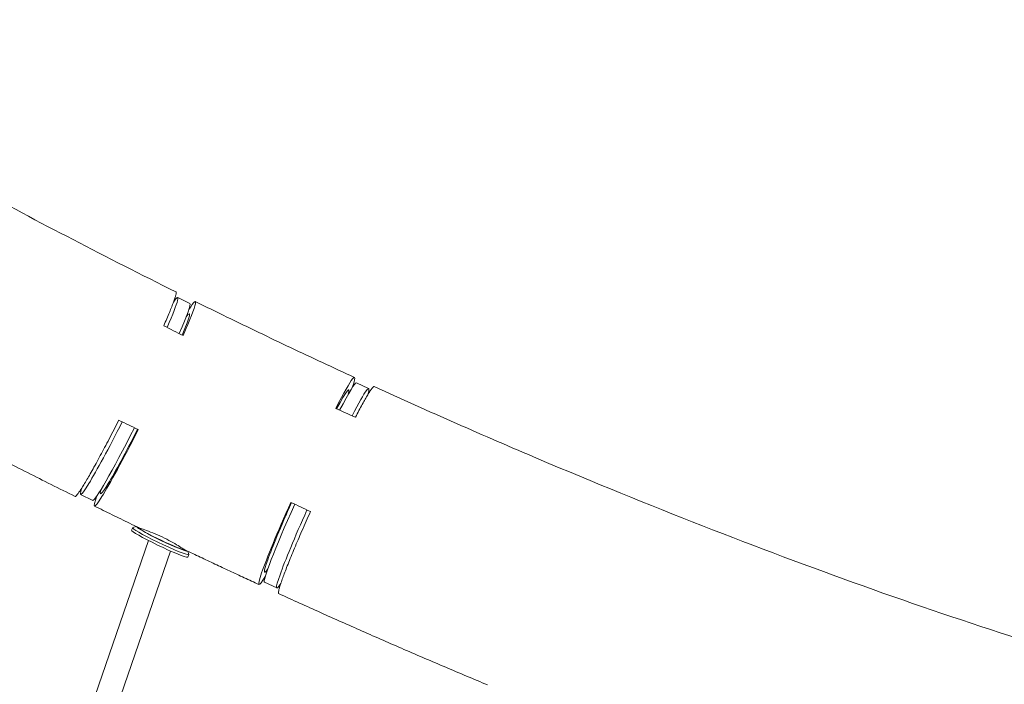
# Model space of a CAD drawing. Units: millimetres. Extents: x -8534 to 26090, y -7784 to 8770.
# Drawn here: x 604 to 1330, y -1691 to -1201 of the extents above; entities that cross this region are included whole.
import ezdxf

# ---------------------------------------------------------------- set-up
doc = ezdxf.new("R2010")
doc.units = ezdxf.units.MM
doc.layers.add('BEM-SI-MIN', color=7, linetype='Continuous')
doc.layers.add('Shout.06', color=253, linetype='Continuous')
doc.styles.get("Standard").update_dxf_attribs({"font": 'arial.ttf'})
doc.dimstyles.new('Europa 1-100', dxfattribs={"dimscale": 50, "dimtxt": 3.5, "dimasz": 4, "dimexe": 2, "dimexo": 3, "dimgap": 2, "dimtad": 0, "dimlfac": 0.001, "dimzin": 0, "dimtxsty": 'Standard', "dimcen": 0, "dimadec": 0, "dimazin": 0, "dimtfac": 1, "dimtofl": 0, "dimtmove": 0, "dimatfit": 3, "dimfxl": 2, "dimfxlon": 1, "dimtolj": 1, "dimtzin": 0, "dimlwd": -1, "dimlwe": -1, "dimarcsym": 0})

# ---------------------------------------------------------------- blocks, each defined once
blk = doc.blocks.new('*D52')
at = {"layer": 'BEM-SI-MIN', "color": 0, "transparency": 16777216}
for p, q in [((-7213.14, -7554.3), (-7213.14, -7750.85)), ((9489.5, -7552.78), (9489.5, -7750.85)), ((-7013.14, -7650.85), (651.65, -7650.85)), ((9289.5, -7650.85), (1624.71, -7650.85))]:
    blk.add_line(p, q, dxfattribs=at)
for points in [[(-7013.14, -7617.51), (-7013.14, -7684.18), (-7213.14, -7650.85)], [(9289.5, -7617.51), (9289.5, -7684.18), (9489.5, -7650.85)]]:
    blk.add_solid(points, dxfattribs=at)
at = {"layer": 'Defpoints', "color": 0, "transparency": 16777216}
for p in [(9489.5, 3595.44, 1590.56), (-7213.14, 700.18, 1590.56), (-7213.14, -7650.85)]:
    blk.add_point(p, dxfattribs=at)
at = {"layer": 'BEM-SI-MIN', "color": 0, "transparency": 16777216, "insert": (1138.18, -7650.85), "char_height": 175, "attachment_point": 5}
blk.add_mtext('\\A1;16,70m', dxfattribs=at)
blk = doc.blocks.new('*D53')
at = {"layer": 'BEM-SI-MIN', "color": 0, "transparency": 16777216}
for p, q in [((-5650.7, -6826.62), (-5650.7, -7026.31)), ((6645.8, -6826.53), (6645.8, -7026.31)), ((-5450.7, -6926.31), (11.02, -6926.31)), ((6445.8, -6926.31), (984.07, -6926.31))]:
    blk.add_line(p, q, dxfattribs=at)
for points in [[(-5450.7, -6892.98), (-5450.7, -6959.65), (-5650.7, -6926.31)], [(6445.8, -6892.98), (6445.8, -6959.65), (6645.8, -6926.31)]]:
    blk.add_solid(points, dxfattribs=at)
at = {"layer": 'Defpoints', "color": 0, "transparency": 16777216}
for p in [(6645.8, 2181.77, 429.56), (-5650.7, 747.57, 429.56), (-5650.7, -6926.31)]:
    blk.add_point(p, dxfattribs=at)
at = {"layer": 'BEM-SI-MIN', "color": 0, "transparency": 16777216, "insert": (497.55, -6926.31), "char_height": 175, "attachment_point": 5}
blk.add_mtext('\\A1;12,30m', dxfattribs=at)

msp = doc.modelspace()

# ---------------------------------------------------------------- linework, layer by layer
at = {"layer": 'Shout.06', "color": 7, "linetype": 'Continuous', "lineweight": 0}
for p, q in [((729.214, -1410.192, 429.565), (720.257, -1405.773, 429.565)), ((861.198, -1473.009, 429.565), (852.128, -1468.828, 429.565)), ((657.541, -1555.474, 429.565), (648.583, -1551.055, 429.565)), ((687.085, -1575.612, 429.565), (686.222, -1577.411, 429.565)), ((689.566, -1574.701, 429.565), (687.19, -1575.53, 429.565)), ((698.704, -1585.1, 429.565), (602.505, -1864.151, 429.565)), ((715.056, -1592.895, 429.565), (619.522, -1870.017, 429.565)), ((728.565, -1595.495, 429.565), (727.703, -1597.294, 429.565)), ((727.731, -1593.017, 429.565), (728.563, -1595.362, 429.565)), ((793.382, -1620.131, 429.565), (784.311, -1615.95, 429.565))]:
    msp.add_line(p, q, dxfattribs=at)
for centre, major_axis, start_param, end_param in [((684.42, -1478.414, 429.565), (35.837, 72.641), -0.7774061, 0.3299664), ((693.377, -1482.833, 429.565), (35.837, 72.641), -0.7795217, 0), ((696.041, -1484.191, 429.565), (32.806, 66.498), -0.680302, 0.2957784), ((815.489, -1541.173, 429.565), (31.041, 67.34), -0.2957784, 0.680302), ((684.42, -1478.414, 429.565), (-35.837, -72.641), -0.3295736, 1.3292077), ((693.377, -1482.833, 429.565), (-35.837, -72.641), 0, 1.3307268), ((696.041, -1484.191, 429.565), (-32.806, -66.498), -0.2970571, 1.3086902), ((815.489, -1541.173, 429.565), (-31.041, -67.34), -1.3086902, 0.2970571)]:
    msp.add_ellipse(centre, major_axis=major_axis, ratio=0.0491667, start_param=start_param, end_param=end_param, dxfattribs=at)
at = {"layer": 'Shout.06', "color": 7, "linetype": 'Continuous', "lineweight": 0, "extrusion": (-5.99734e-16, 3.81686e-16, -1)}
msp.add_ellipse((696.041, -1484.191, 429.565), major_axis=(37.231, 75.466), ratio=0.0491667, start_param=-0.4241076, end_param=0.8161958, dxfattribs=at)
at = {"layer": 'Shout.06', "color": 7, "linetype": 'Continuous', "lineweight": 0, "extrusion": (-1.79542e-17, 1.39702e-16, -1)}
msp.add_ellipse((815.489, -1541.173, 429.565), major_axis=(35.227, 76.422), ratio=0.0491667, start_param=-0.8161958, end_param=0.4241076, dxfattribs=at)
at = {"layer": 'Shout.06', "color": 7, "linetype": 'Continuous', "lineweight": 0, "extrusion": (7.02444e-17, 1.04218e-16, -1)}
msp.add_ellipse((827.29, -1546.57, 429.565), major_axis=(33.908, 73.561), ratio=0.0491667, start_param=-0.7774061, end_param=0.3299664, dxfattribs=at)
at = {"layer": 'Shout.06', "color": 7, "linetype": 'Continuous', "lineweight": 0, "extrusion": (6.53974e-17, 1.06455e-16, -1)}
msp.add_ellipse((818.22, -1542.389, 429.565), major_axis=(33.908, 73.561), ratio=0.0491667, start_param=-0.7795217, end_param=0, dxfattribs=at)
at = {"layer": 'Shout.06', "color": 7, "linetype": 'Continuous', "lineweight": 0, "extrusion": (3.88019e-16, -9.97587e-17, -1)}
msp.add_ellipse((696.041, -1484.191, 429.565), major_axis=(-37.231, -75.466), ratio=0.0491667, start_param=-1.3404436, end_param=0.4253863, dxfattribs=at)
at = {"layer": 'Shout.06', "color": 7, "linetype": 'Continuous', "lineweight": 0, "extrusion": (-6.11429e-16, 3.66531e-16, -1)}
msp.add_ellipse((815.489, -1541.173, 429.565), major_axis=(-35.227, -76.422), ratio=0.0491667, start_param=-0.4253863, end_param=1.3404436, dxfattribs=at)
at = {"layer": 'Shout.06', "color": 7, "linetype": 'Continuous', "lineweight": 0, "extrusion": (3.84945e-17, 8.35104e-17, -1)}
msp.add_ellipse((818.22, -1542.389, 429.565), major_axis=(-33.908, -73.561), ratio=0.0491667, start_param=0, end_param=1.3307268, dxfattribs=at)
at = {"layer": 'Shout.06', "color": 7, "linetype": 'Continuous', "lineweight": 0, "extrusion": (-4.8965e-16, 3.171e-16, -1)}
msp.add_ellipse((827.29, -1546.57, 429.565), major_axis=(-33.908, -73.561), ratio=0.0491667, start_param=-0.3295736, end_param=1.3292077, dxfattribs=at)
at = {"layer": 'Shout.06', "color": 7, "linetype": 'Continuous', "lineweight": 0, "extrusion": (7.39911e-17, -2.9069e-16, -1)}
for centre, end_param in [((707.825, -1585.554, 429.565), 3.2137385), ((706.963, -1587.353, 429.565), 3.1415927)]:
    msp.add_ellipse(centre, major_axis=(20.74, -9.942), ratio=0.0718968, start_param=0.085804, end_param=end_param, dxfattribs=at)
at = {"layer": 'Shout.06', "color": 7, "linetype": 'Continuous', "lineweight": 0, "extrusion": (7.6986e-17, -3.02456e-16, -1)}
msp.add_ellipse((708.687, -1583.755, 429.565), major_axis=(18.937, -9.077), ratio=0.0718968, start_param=0.085804, end_param=3.0739976, dxfattribs=at)
at = {"layer": 'Shout.06', "color": 7, "linetype": 'Continuous', "lineweight": 0, "extrusion": (7.61329e-17, -2.99104e-16, -1)}
msp.add_ellipse((708.687, -1583.755, 429.565), major_axis=(17.133, -8.213), ratio=0.0718968, start_param=0.085804, end_param=3.0650676, dxfattribs=at)
at = {"layer": 'Shout.06', "color": 7, "linetype": 'Continuous', "lineweight": 0, "extrusion": (8.35127e-17, -2.89046e-16, -1)}
msp.add_ellipse((708.687, -1583.755, 429.565), major_axis=(18.937, -9.077), ratio=0.0718968, start_param=0.0804484, end_param=0.085804, dxfattribs=at)
at = {"layer": 'Shout.06', "color": 7, "linetype": 'Continuous', "lineweight": 0, "extrusion": (1.78622e-16, -8.56207e-17, -1)}
msp.add_ellipse((706.963, -1587.353, 429.565), major_axis=(20.74, -9.942), ratio=0.0718968, start_param=0, end_param=0.085804, dxfattribs=at)
at = {"layer": 'Shout.06', "color": 7, "linetype": 'Continuous', "lineweight": 0, "extrusion": (2.70203e-16, 9.58883e-17, -1)}
msp.add_ellipse((707.825, -1585.554, 429.565), major_axis=(20.74, -9.942), ratio=0.0718968, start_param=-0.0721459, end_param=0.085804, dxfattribs=at)
at = {"layer": 'Shout.06', "color": 7, "linetype": 'Continuous', "lineweight": 0}
for points, knots in [([(718.956, -1401.634, 429.565), (693.47, -1388.957, 429.565), (668.147, -1376.085, 429.565), (617.946, -1350.011, 429.565), (593.069, -1336.809, 429.565), (543.877, -1310.139, 429.565), (519.562, -1296.67, 429.565), (471.61, -1269.53, 429.565), (447.973, -1255.858, 429.565), (401.487, -1228.378, 429.565), (378.639, -1214.57, 429.565), (356.24, -1200.728, 429.565)], [3.20503391, 3.20503391, 3.20503391, 3.20503391, 3.27197396, 3.27197396, 3.33891402, 3.33891402, 3.40585408, 3.40585408, 3.47279414, 3.47279414, 3.53973419, 3.53973419, 3.53973419, 3.53973419]), ([(709.996, -1426.591, 429.565), (710.754, -1424.855, 429.565), (711.486, -1423.161, 429.565), (712.902, -1419.831, 429.565), (713.582, -1418.207, 429.565), (714.807, -1415.221, 429.565), (715.353, -1413.859, 429.565), (716.303, -1411.434, 429.565), (716.751, -1410.259, 429.565), (717.545, -1408.088, 429.565), (717.892, -1407.092, 429.565), (718.46, -1405.344, 429.565), (718.681, -1404.593, 429.565), (718.994, -1403.357, 429.565), (719.086, -1402.873, 429.565), (719.158, -1402.155, 429.565), (719.142, -1401.887, 429.565), (719.034, -1401.691, 429.565), (718.999, -1401.655, 429.565), (718.956, -1401.634, 429.565)], [-209.8147387, -209.8147387, -209.8147387, -209.8147387, -202.522403, -202.522403, -194.7333289, -194.7333289, -186.9442548, -186.9442548, -179.1547949, -179.1547949, -171.365335, -171.365335, -163.5758752, -163.5758752, -155.7864153, -155.7864153, -147.9966806, -147.9966806, -145.3110686, -145.3110686, -145.3110686, -145.3110686]), ([(850.715, -1464.751, 429.565), (842.844, -1461.122, 429.565), (834.978, -1457.471, 429.565), (819.26, -1450.125, 429.565), (811.408, -1446.43, 429.565), (795.723, -1438.998, 429.565), (787.89, -1435.262, 429.565), (772.244, -1427.747, 429.565), (764.432, -1423.97, 429.565), (748.832, -1416.376, 429.565), (741.045, -1412.56, 429.565), (733.272, -1408.725, 429.565)], [3.09066953, 3.09066953, 3.09066953, 3.09066953, 3.11103878, 3.11103878, 3.13140803, 3.13140803, 3.15177728, 3.15177728, 3.17214653, 3.17214653, 3.19251578, 3.19251578, 3.19251578, 3.19251578]), ([(644.494, -1552.566, 429.565), (632.755, -1546.728, 429.565), (621.048, -1540.85, 429.565), (597.71, -1529.019, 429.565), (586.078, -1523.065, 429.565), (562.899, -1511.085, 429.565), (551.352, -1505.06, 429.565), (528.352, -1492.944, 429.565), (516.899, -1486.852, 429.565), (494.097, -1474.608, 429.565), (482.748, -1468.456, 429.565), (471.456, -1462.276, 429.565)], [3.20462059, 3.20462059, 3.20462059, 3.20462059, 3.23442865, 3.23442865, 3.2642367, 3.2642367, 3.29404476, 3.29404476, 3.32385281, 3.32385281, 3.35366087, 3.35366087, 3.35366087, 3.35366087]), ([(865.234, -1471.415, 429.565), (865.191, -1471.395, 429.565), (865.141, -1471.391, 429.565), (864.921, -1471.431, 429.565), (864.702, -1471.586, 429.565), (864.189, -1472.094, 429.565), (863.871, -1472.47, 429.565), (863.108, -1473.491, 429.565), (862.663, -1474.136, 429.565), (861.662, -1475.677, 429.565), (861.106, -1476.573, 429.565), (859.919, -1478.556, 429.565), (859.287, -1479.644, 429.565), (858, -1481.908, 429.565), (857.285, -1483.189, 429.565), (855.735, -1486.021, 429.565), (854.9, -1487.571, 429.565), (853.204, -1490.767, 429.565), (852.347, -1492.401, 429.565), (851.475, -1494.083, 429.565)], [145.3110686, 145.3110686, 145.3110686, 145.3110686, 147.9966806, 147.9966806, 155.7864153, 155.7864153, 163.5758752, 163.5758752, 171.365335, 171.365335, 179.1547949, 179.1547949, 186.9442548, 186.9442548, 194.7333289, 194.7333289, 202.522403, 202.522403, 209.8147387, 209.8147387, 209.8147387, 209.8147387]), ([(1451.927, -1691.095, 429.565), (1416.081, -1680.988, 429.565), (1379.201, -1669.855, 429.565), (1303.825, -1645.661, 429.565), (1265.329, -1632.601, 429.565), (1187.18, -1604.699, 429.565), (1147.527, -1589.858, 429.565), (1067.528, -1558.564, 429.565), (1027.181, -1542.111, 429.565), (946.261, -1507.781, 429.565), (905.688, -1489.903, 429.565), (865.234, -1471.415, 429.565)], [2.55516278, 2.55516278, 2.55516278, 2.55516278, 2.6597605, 2.6597605, 2.76435823, 2.76435823, 2.86895595, 2.86895595, 2.97355368, 2.97355368, 3.0781514, 3.0781514, 3.0781514, 3.0781514]), ([(644.494, -1552.566, 429.565), (644.575, -1552.605, 429.565), (644.683, -1552.592, 429.565), (645.026, -1552.417, 429.565), (645.296, -1552.182, 429.565), (645.943, -1551.479, 429.565), (646.319, -1551.011, 429.565), (647.136, -1549.913, 429.565), (647.614, -1549.232, 429.565), (648.704, -1547.601, 429.565), (649.315, -1546.65, 429.565), (650.648, -1544.513, 429.565), (651.369, -1543.327, 429.565), (652.878, -1540.791, 429.565), (653.665, -1539.443, 429.565), (655.246, -1536.696, 429.565), (656.113, -1535.171, 429.565), (657.966, -1531.865, 429.565), (658.953, -1530.083, 429.565), (661.002, -1526.346, 429.565), (662.064, -1524.388, 429.565), (664.205, -1520.407, 429.565), (665.283, -1518.384, 429.565), (667.388, -1514.406, 429.565), (668.511, -1512.269, 429.565), (670.846, -1507.791, 429.565), (672.058, -1505.45, 429.565), (674.432, -1500.833, 429.565), (675.593, -1498.561, 429.565), (676.741, -1496.302, 429.565)], [103.9444456, 103.9444456, 103.9444456, 103.9444456, 109.0480803, 109.0480803, 116.8377784, 116.8377784, 124.6274766, 124.6274766, 132.4172113, 132.4172113, 140.2069459, 140.2069459, 147.9966806, 147.9966806, 155.7864153, 155.7864153, 163.5758752, 163.5758752, 171.365335, 171.365335, 179.1547949, 179.1547949, 186.9442548, 186.9442548, 194.7333289, 194.7333289, 202.522403, 202.522403, 209.8147387, 209.8147387, 209.8147387, 209.8147387]), ([(691.272, -1575.529, 429.565), (689.104, -1574.478, 429.565), (686.936, -1573.425, 429.565), (682.602, -1571.318, 429.565), (680.436, -1570.262, 429.565), (676.106, -1568.149, 429.565), (673.941, -1567.091, 429.565), (669.615, -1564.972, 429.565), (667.453, -1563.911, 429.565), (663.13, -1561.786, 429.565), (660.97, -1560.722, 429.565), (658.811, -1559.657, 429.565)], [3.165160522, 3.165160522, 3.165160522, 3.165160522, 3.170631573, 3.170631573, 3.176102624, 3.176102624, 3.181573675, 3.181573675, 3.187044725, 3.187044725, 3.192515776, 3.192515776, 3.192515776, 3.192515776]), ([(818.22, -1563.794, 429.565), (817.186, -1566.107, 429.565), (816.151, -1568.439, 429.565), (814.056, -1573.19, 429.565), (813, -1575.604, 429.565), (810.989, -1580.237, 429.565), (810.034, -1582.455, 429.565), (808.267, -1586.593, 429.565), (807.373, -1588.705, 429.565), (805.626, -1592.874, 429.565), (804.773, -1594.931, 429.565), (803.157, -1598.875, 429.565), (802.393, -1600.763, 429.565), (800.99, -1604.284, 429.565), (800.35, -1605.917, 429.565), (799.21, -1608.874, 429.565), (798.657, -1610.335, 429.565), (797.636, -1613.102, 429.565), (797.167, -1614.41, 429.565), (796.345, -1616.79, 429.565), (795.991, -1617.864, 429.565), (795.409, -1619.737, 429.565), (795.18, -1620.537, 429.565), (794.841, -1621.863, 429.565), (794.714, -1622.449, 429.565), (794.575, -1623.395, 429.565), (794.562, -1623.753, 429.565), (794.642, -1624.129, 429.565), (794.7, -1624.222, 429.565), (794.782, -1624.26, 429.565)], [-209.8147387, -209.8147387, -209.8147387, -209.8147387, -202.522403, -202.522403, -194.7333289, -194.7333289, -186.9442548, -186.9442548, -179.1547949, -179.1547949, -171.365335, -171.365335, -163.5758752, -163.5758752, -155.7864153, -155.7864153, -147.9966806, -147.9966806, -140.2069459, -140.2069459, -132.4172113, -132.4172113, -124.6274766, -124.6274766, -116.8377784, -116.8377784, -109.0480803, -109.0480803, -103.9444456, -103.9444456, -103.9444456, -103.9444456]), ([(691.272, -1575.529, 429.565), (691.385, -1575.583, 429.565), (691.512, -1575.641, 429.565), (692.343, -1575.998, 429.565), (693.374, -1576.371, 429.565), (696.231, -1577.384, 429.565), (698.143, -1578.053, 429.565), (702.415, -1579.679, 429.565), (704.733, -1580.623, 429.565), (709.357, -1582.714, 429.565), (711.605, -1583.826, 429.565), (715.791, -1586.069, 429.565), (717.695, -1587.173, 429.565), (720.966, -1589.145, 429.565), (722.337, -1590.009, 429.565), (724.507, -1591.354, 429.565), (725.323, -1591.847, 429.565), (725.951, -1592.17, 429.565), (726.017, -1592.203, 429.565), (726.08, -1592.233, 429.565)], [-89.7433082, -89.7433082, -89.7433082, -89.7433082, -88.3499513, -88.3499513, -81.6445047, -81.6445047, -73.7613212, -73.7613212, -65.9277647, -65.9277647, -58.4303834, -58.4303834, -51.1850567, -51.1850567, -44.3518772, -44.3518772, -37.9119934, -37.9119934, -37.0910769, -37.0910769, -37.0910769, -37.0910769]), ([(780.262, -1617.594, 429.565), (776.642, -1615.926, 429.565), (773.024, -1614.253, 429.565), (765.79, -1610.898, 429.565), (762.175, -1609.216, 429.565), (754.947, -1605.843, 429.565), (751.335, -1604.152, 429.565), (744.113, -1600.761, 429.565), (740.504, -1599.062, 429.565), (733.289, -1595.654, 429.565), (729.684, -1593.945, 429.565), (726.08, -1592.233, 429.565)], [3.090669531, 3.090669531, 3.090669531, 3.090669531, 3.099725489, 3.099725489, 3.108781446, 3.108781446, 3.117837404, 3.117837404, 3.126893362, 3.126893362, 3.135949319, 3.135949319, 3.135949319, 3.135949319]), ([(948.963, -1691.645, 429.565), (938.697, -1687.364, 429.565), (928.423, -1683.039, 429.565), (907.865, -1674.302, 429.565), (897.581, -1669.89, 429.565), (877.011, -1660.983, 429.565), (866.725, -1656.487, 429.565), (846.156, -1647.415, 429.565), (835.874, -1642.838, 429.565), (815.318, -1633.607, 429.565), (805.046, -1628.952, 429.565), (794.782, -1624.26, 429.565)], [2.95026208, 2.95026208, 2.95026208, 2.95026208, 2.97592261, 2.97592261, 3.00158313, 3.00158313, 3.02724366, 3.02724366, 3.05290419, 3.05290419, 3.07856471, 3.07856471, 3.07856471, 3.07856471])]:
    msp.add_open_spline(points, degree=3, knots=knots, dxfattribs=at)
for points in [[(724.247, -1433.83, 429.565), (719.519, -1431.498, 429.565), (714.766, -1429.084, 429.565), (709.996, -1426.591, 429.565)], [(851.475, -1494.083, 429.565), (846.536, -1491.945, 429.565), (841.67, -1489.769, 429.565), (836.881, -1487.562, 429.565)], [(676.741, -1496.302, 429.565), (681.619, -1498.568, 429.565), (686.425, -1500.871, 429.565), (691.153, -1503.203, 429.565)], [(803.787, -1556.935, 429.565), (808.576, -1559.142, 429.565), (813.389, -1561.429, 429.565), (818.22, -1563.794, 429.565)]]:
    msp.add_open_spline(points, degree=3, dxfattribs=at)

# ---------------------------------------------------------------- dimensions: what is measured, and where the dimension line sits
at = {"layer": 'BEM-SI-MIN', "color": 7}
for base, p1, p2, picture, middle in [((-7213.141, -7650.848), (9489.501, 3595.44, 1590.559), (-7213.141, 700.184, 1590.559), '*D52', (1138.18, -7650.848)), ((-5650.703, -6926.312), (6645.797, 2181.769, 429.565), (-5650.703, 747.571, 429.565), '*D53', (497.547, -6926.312))]:
    dim = msp.add_linear_dim(base=base, p1=p1, p2=p2, dimstyle='Europa 1-100', override={"dimpost": 'm'}, dxfattribs=at)
    dim.commit()
    dim.dimension.update_dxf_attribs({"geometry": picture, "text_midpoint": middle})

doc.saveas('drawing.dxf')
